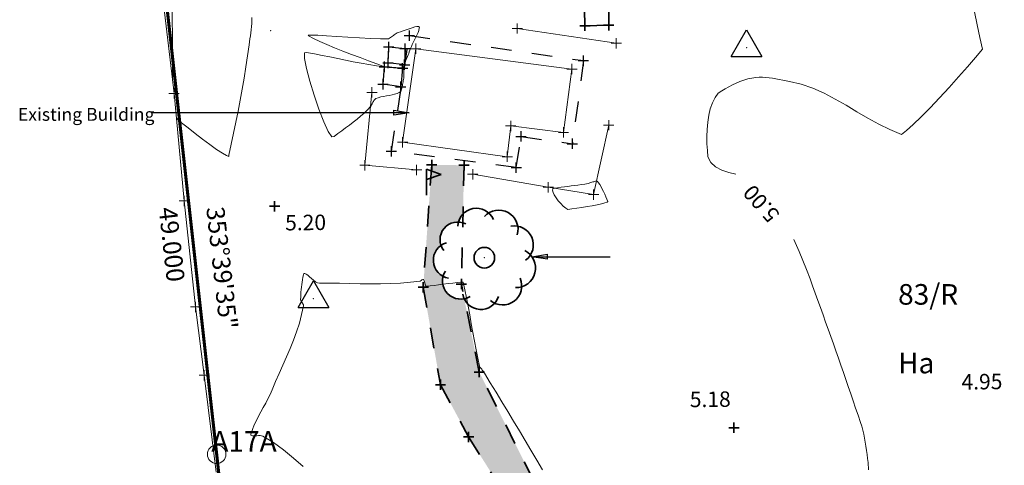
# Model space of a CAD drawing. Units: metres. Extents: x 615154 to 615611, y 8958615 to 8958954.
# Drawn here: x 615417 to 615512, y 8958753 to 8958796 of the extents above; entities that cross this region are included whole.
import ezdxf

# ---------------------------------------------------------------- set-up
doc = ezdxf.new("R2010")
doc.units = ezdxf.units.M
doc.linetypes.add('dash', pattern=[4, 2, -2])
doc.linetypes.add('solid', pattern=[0])
doc.layers.add('A-HATCH', color=8, linetype='Continuous')
for name, color, linetype, lineweight in [('BDY', 1, 'solid', 20), ('BMARK', 176, 'solid', 25), ('BUILD', 4, 'solid', 20), ('DTM-03_Contours', 7, 'solid', 18), ('FENCE', 8, '10', 15), ('FLAG_POLE', 5, 'solid', 35), ('FLOWER_BED', 230, '42', 20), ('INVERTED LEVEL', 5, 'dash', 35), ('MANGO', 96, 'solid', 35), ('NS', 3, 'solid', 25), ('OVERHANG', 112, 'dash', 25), ('SEWER', 216, 'solid', 35), ('TEXT', 7, 'solid', 25), ('TRACK', 56, 'dash', 35), ('TRAV', 1, 'solid', 25), ('WATER_TANK', 5, 'solid', 25)]:
    doc.layers.add(name, color=color, linetype=linetype, lineweight=lineweight)
doc.styles.add('CT_Arial', font='arial.ttf', dxfattribs={"bigfont": 'ARIAL.TTF'})
doc.styles.add('KA-TEXT', font='swissl.ttf')
doc.styles.add('KA-TEXT-BOLD', font='calibrib.ttf')
doc.styles.get("Standard").update_dxf_attribs({"font": 'arial.ttf'})
doc.linetypes.add('10', pattern='A,6.999902,-1.105851,-0.00254,[6,Henderson-Staff Housing_LTYPE.shx,S=0.1,R=0,X=0,Y=0],-1.060812,-0.833435', length=10)
doc.linetypes.add('42', pattern='A,2.999823,-0.75007,-0.00254,[2,Henderson-Staff Housing_LTYPE.shx,S=0.1,R=0,X=0,Y=0],-1.000093,-0.749852,1.000093,-0.750069', length=7.25)
doc.dimstyles.new('Copy of DIM500', dxfattribs={"dimscale": 0.5, "dimtxt": 1.5, "dimasz": 1, "dimexe": 1, "dimexo": 2, "dimgap": 0.29, "dimtad": 1, "dimdec": 0, "dimtxsty": 'KA-TEXT', "dimblk": 'CLOSEDBLANK', "dimcen": 2.5, "dimdle": 1, "dimclrd": 6, "dimclre": 6, "dimclrt": 6, "dimadec": 0, "dimazin": 0, "dimtfac": 1, "dimtdec": 0, "dimtix": 1, "dimtmove": 2, "dimatfit": 3, "dimldrblk": 'CLOSEDBLANK', "dimfxl": 3, "dimfxlon": 1, "dimlwd": -1, "dimlwe": -1, "dimarcsym": 1})

# ---------------------------------------------------------------- blocks, each defined once
blk = doc.blocks.new('CCAD_POINT_CROSS')
at = {"linetype": 'solid'}
for p, q in [((-0.5, 0), (0.5, 0)), ((0, -0.5), (0, 0.5))]:
    blk.add_line(p, q, dxfattribs=at)
for tag in ['POINT_NUMBER', 'POINT_CODE', 'POINT_HEIGHT']:
    blk.add_attdef(tag, (0, 0), '', height=1)
blk = doc.blocks.new('CCAD_SYMBOL_BDYPG')
at = {"linetype": 'solid'}
for start, end in [(0, -180), (-180, 0)]:
    blk.add_arc((0, 0), 0.9, start, end, dxfattribs=at)
blk = doc.blocks.new('CCAD_SYMBOL_STN')
at = {"linetype": 'solid'}
for p, q in [((-1.499995, -0.86599), (0, 1.732052)), ((0, 1.732052), (1.49995, -0.86599)), ((-1.499995, -0.86599), (1.49995, -0.86599))]:
    blk.add_line(p, q, dxfattribs=at)
blk = doc.blocks.new('CCAD_SYMBOL_TRE')
at = {"linetype": 'solid'}
blk.add_circle((0, 0), 0.999909, dxfattribs=at)
for centre, radius, start, end in [((-0.771279, 2.999968), 1.801002, 23.560742, -182.039336), ((1.39775, 2.749961), 1.875181, -16.206922, -221.806997), ((-2.579558, 1.749931), 1.72116, 63.422835, -142.17719), ((2.912865, 1.249917), 1.846045, -53.732412, -259.332442), ((-3.180772, -0.249881), 1.772834, -253.594719, -99.194766), ((3.064997, -0.999906), 1.906578, -91.689066, 62.710983), ((-2.293591, -2.249943), 1.77002, -212.870444, -58.470482), ((1.783026, -2.749958), 1.840762, -130.355092, 24.044873), ((-0.333177, -3.249975), 1.775585, -171.047745, -16.647733)]:
    blk.add_arc(centre, radius, start, end, dxfattribs=at)
blk = doc.blocks.new('B1')
at = {"linetype": 'solid'}
for p, q in [((0, 1.999945), (0, -2.999979)), ((0, 1.999945), (2.828427, 0.999973)), ((2.828427, 0.999973), (0, 0)), ((2.828427, 0.999973), (2.828427, 0.999973))]:
    blk.add_line(p, q, dxfattribs=at)
blk = doc.blocks.new('_ClosedBlank')
at = {"color": 0, "linetype": 'ByBlock', "lineweight": -2}
for p, q in [((-1, 0.167), (0, 0)), ((-1, 0.167), (-1, -0.167)), ((0, 0), (-1, -0.167))]:
    blk.add_line(p, q, dxfattribs=at)

msp = doc.modelspace()

# ---------------------------------------------------------------- hatches: boundary and pattern name
at = {"layer": 'A-HATCH'}
h = msp.add_hatch(dxfattribs=at)
h.set_pattern_fill('GRAVEL', color=252)
h.set_pattern_definition([(228.012787504, (-630.97913, -751.72014), (-8.00000000000006, -9), [0.134536, -13.31908804707]), (184.969740728, (-631.06913, -751.82014), (11.99999999999998, 1.00000000000004), [0.230868, -22.85592476123]), (132.510447078, (-631.29913, -751.84014), (10.00000000000012, -10.99999999999986), [0.162788, -16.1160325961]), (267.273689006, (-631.68913, -752.09014), (1.00000000000002, 20.00000000000002), [0.210238, -20.81355804163]), (292.833654178, (-631.69913, -752.30014), (-5, 12.00000000000003), [0.206155, -20.40937312809]), (357.273689006, (-631.61913, -752.49014), (-20.00000000000002, 1.00000000000003), [0.210238, -20.81355804163]), (37.6942404667, (-631.40913, -752.50014), (-13, -9.99999999999997), [0.278029, -27.52484854892]), (72.2553283749, (-631.18913, -752.33014), (7.00000000000003, 22), [0.262488, -25.98632149681]), (121.429565615, (-631.10913, -752.08014), (-8.00000000000002, 13), [0.21095, -20.88407310973]), (175.236358309, (-631.21913, -751.90014), (11, -1), [0.240832, -11.80076257879]), (222.397437798, (-631.45913, -751.88014), (-11.99999999999996, -10.99999999999997), [0.311448, -30.8333750048]), (138.814074834, (-630.69913, -752.10014), (-7, 6), [0.106301, -10.52384481273]), (171.46923439, (-630.77913, -752.03014), (13, -2), [0.202237, -20.02151141616]), (225, (-630.9791, -752.00014), (-1e-16, -1), [0.141421, -1.27279256237]), (203.198590514, (-631.04913, -751.88014), (5, 2), [0.076158, -7.53961510586]), (291.801409486, (-631.11913, -751.91014), (-0.9999999999997, 3), [0.107703, -5.27746180713]), (30.963756532, (-631.07913, -752.01014), (3, 2), [0.174929, -5.65602289485]), (161.565051177, (-630.92913, -751.92014), (2, -1), [0.126491, -3.03578666017]), (16.389540334, (-631.69913, -751.91014), (9.99999999999997, 3.00000000000004), [0.1772, -17.54284514667]), (70.3461759419, (-631.52913, -751.86014), (-4.0000000000012, -11.0000000000034), [0.148661, -14.71740774732]), (293.198590514, (-630.92913, -751.72014), (-2, 5), [0.152315, -7.46345810586]), (343.610459666, (-630.86913, -751.86014), (-9.99999999999997, 3.00000000000004), [0.1772, -17.54284514667]), (339.44395478, (-631.69913, -752.53014), (-5, 2), [0.17088, -8.37312374532]), (294.775140569, (-631.53913, -752.59014), (-5, 11), [0.143178, -14.17464306328]), (66.8014094864, (-630.91913, -752.72014), (2, 5), [0.152315, -7.46345810586]), (17.3540246363, (-630.85913, -752.58014), (-13, -3.99999999999996), [0.167631, -16.59542361424]), (69.4439547804, (-631.40913, -752.72014), (-2, -5), [0.08544, -8.45856374532]), (101.309932474, (-630.97913, -752.72014), (-1, 4), [0.05099, -5.04802951359]), (165.963756532, (-630.98913, -752.67014), (3, -1), [0.206155, -3.91695062562]), (186.009005957, (-631.18913, -752.62014), (10.00000000000005, 0.99999999999998), [0.19105, -18.91392317454]), (303.690067526, (-631.07913, -752.10014), (-1, 2), [0.144222, -3.46132927546]), (353.157226587, (-630.99913, -752.22014), (17.00000000000001, -2.00000000000005), [0.251794, -24.92756262403]), (60.9453959009, (-630.74913, -752.25014), (-4, -7), [0.102956, -10.19267414099]), (90, (-630.6991, -752.1601), (-1, 1), [0.06, -0.94]), (120.256437164, (-631.20913, -752.59014), (4, -7), [0.138924, -13.75351998945]), (48.0127875042, (-631.27913, -752.47014), (8, 9), [0.269072, -13.18455204707]), (0, (-631.0991, -752.2701), (1, 1), [0.26, -0.74]), (325.304846469, (-630.83913, -752.27014), (10.00000000000014, -6.99999999999983), [0.158114, -15.65327430084]), (254.054604099, (-630.70913, -752.36014), (-1, -4), [0.145602, -7.13450788928]), (207.645975364, (-630.74913, -752.50014), (-18.99999999999995, -10.00000000000005), [0.237065, -23.46947418226]), (175.42607874, (-630.95913, -752.61014), (-12.99999999999995, 1), [0.250799, -24.82907340797])])
h.paths.add_polyline_path([(615573.689, 8958675.67), (615581.804, 8958688.897), (615591.251, 8958704.284), (615600.503, 8958719.806), (615595.75, 8958722.697), (615586.316, 8958707.087), (615578.401, 8958694.88), (615573.232, 8958698.281), (615567.055, 8958700.26), (615557.718, 8958703.467), (615539.393, 8958711.712), (615528.323, 8958715.609), (615515.692, 8958720.399), (615504.343, 8958724.311), (615491.483, 8958729.178), (615479.392, 8958736.203), (615470.169, 8958745.367), (615466.369, 8958751.373), (615461.11, 8958761.868), (615459.656, 8958768.995, -0.55082), (615457.595, 8958771.164, -0.558208), (615457.397, 8958774.175, -0.52692), (615459.095, 8958776.45, -0.126077), (615459.535, 8958777.229), (615459.641, 8958781.963), (615456.499, 8958781.998), (615455.674, 8958770.114), (615457.349, 8958760.64), (615460.08, 8958755.577), (615467.696, 8958743.489), (615477.512, 8958733.794), (615481.184, 8958727.203), (615479.735, 8958718.384), (615478.918, 8958709.484), (615477.979, 8958700.322), (615478.22, 8958688.051), (615478.081, 8958676.313), (615477.995, 8958663.987), (615478.555, 8958652.059), (615479.965, 8958640.71), (615479.053, 8958631.623), (615475.298, 8958626.123), (615485.256, 8958625.737), (615483.817, 8958631.036), (615483.353, 8958640.782), (615482.567, 8958651.999), (615481.803, 8958664.038), (615481.993, 8958676.319), (615482.042, 8958687.972), (615481.822, 8958700.009), (615481.471, 8958709.264), (615482.463, 8958718.036), (615484.367, 8958726.204), (615490.064, 8958726.374), (615502.459, 8958720.865), (615514.255, 8958716.787), (615527.343, 8958712.308), (615532.729, 8958710.539), (615537.854, 8958708.281), (615556.679, 8958701.161), (615566.283, 8958697.777), (615571.583, 8958695.794), (615576.043, 8958691.457), (615569.551, 8958678.233), (615561.665, 8958664.146), (615554.147, 8958650.328), (615547.542, 8958635.325), (615540.151, 8958623.42), (615552.819, 8958622.679), (615552.127, 8958633.788), (615558.166, 8958647.903), (615565.761, 8958661.849)])

# ---------------------------------------------------------------- linework, layer by layer
at = {"layer": 'BDY', "lineweight": 0}
msp.add_point((615435.626, 8958753.891, 5.195), dxfattribs=at)
at = {"layer": 'BMARK', "const_width": 0.3, "elevation": 5}
msp.add_lwpolyline([(615437.927, 8958830.826), (615485.02, 8958814.02), (615569.2, 8958783.9), (615546.12, 8958744.61), (615568.4, 8958688.7), (615534.35, 8958634.6), (615448, 8958642.2), (615435.626, 8958753.891), (615430.215, 8958802.591), (615426.6, 8958834.8), (615437.927, 8958830.826)], dxfattribs=at)
at = {"layer": 'BUILD'}
for p, q in [((615454.957, 8958793.284, 5.161), (615453.674, 8958784.199, 5.028)), ((615470.103, 8958791.302, 5.155), (615454.957, 8958793.284, 5.161)), ((615469.288, 8958785.154, 5.117), (615470.103, 8958791.302, 5.155)), ((615463.833, 8958782.783, 5.037), (615464.171, 8958785.778, 5.112)), ((615464.171, 8958785.778, 5.112), (615469.288, 8958785.154, 5.117)), ((615453.674, 8958784.199, 5.028), (615463.833, 8958782.783, 5.037))]:
    msp.add_line(p, q, dxfattribs=at)
at = {"layer": 'BUILD', "lineweight": 0}
for p in [(615454.957, 8958793.284, 5.161), (615470.103, 8958791.302, 5.155), (615464.171, 8958785.778, 5.112), (615469.288, 8958785.154, 5.117), (615453.674, 8958784.199, 5.028), (615463.833, 8958782.783, 5.037)]:
    msp.add_point(p, dxfattribs=at)
at = {"layer": 'Defpoints', "lineweight": 0}
for p in [(615511.04, 8958792.904, 4.986), (615479.522, 8958790.222, 5.057), (615488.768, 8958787.797, 4.947), (615502.769, 8958782.935, 4.974), (615476.923, 8958776.91, 5.062), (615489.596, 8958772.367, 5.046), (615501.001, 8958767.89, 4.901), (615444.828, 8958759.311, 5.347), (615473.54, 8958759.769, 5.039), (615497.265, 8958753.793, 5.029)]:
    msp.add_point(p, dxfattribs=at)
at = {"layer": 'DTM-03_Contours', "color": 121, "linetype": 'solid', "lineweight": 20}
for points, elevation in [([(615431.35, 8958790.393), (615431.341, 8958791.711), (615431.333, 8958793.131), (615431.326, 8958794.609), (615431.318, 8958796.102), (615431.31, 8958797.566)], 5.25), ([(615509.178, 8958796.877), (615509.45, 8958795.594), (615509.705, 8958794.366), (615509.938, 8958793.225), (615509.284, 8958792.436), (615508.506, 8958791.529), (615507.64, 8958790.547), (615506.721, 8958789.529), (615505.784, 8958788.517), (615504.866, 8958787.551), (615504.001, 8958786.672), (615503.226, 8958785.92), (615502.574, 8958785.337), (615502.083, 8958784.964), (615500.97, 8958785.423), (615499.884, 8958785.959), (615498.817, 8958786.548), (615497.762, 8958787.166), (615496.709, 8958787.789), (615495.652, 8958788.391), (615494.582, 8958788.949), (615493.49, 8958789.438), (615492.37, 8958789.834), (615491.212, 8958790.113), (615490.887, 8958790.169), (615490.561, 8958790.231), (615490.234, 8958790.293), (615489.907, 8958790.353), (615489.58, 8958790.408), (615489.253, 8958790.454), (615488.925, 8958790.489), (615488.597, 8958790.508), (615488.269, 8958790.508), (615487.942, 8958790.487), (615487.553, 8958790.432), (615487.168, 8958790.348), (615486.789, 8958790.237), (615486.416, 8958790.103), (615486.049, 8958789.948), (615485.687, 8958789.776), (615485.333, 8958789.588), (615484.986, 8958789.389), (615484.646, 8958789.18), (615484.314, 8958788.965), (615483.995, 8958788.542), (615483.738, 8958788.031), (615483.537, 8958787.449), (615483.387, 8958786.813), (615483.284, 8958786.139), (615483.223, 8958785.443), (615483.2, 8958784.743), (615483.21, 8958784.054), (615483.248, 8958783.394), (615483.309, 8958782.78), (615483.595, 8958782.217), (615484.056, 8958781.802), (615484.652, 8958781.499), (615485.343, 8958781.273), (615486.027, 8958781.103)], 5), ([(615439.029, 8958796.303), (615439.037, 8958796.01), (615439.03, 8958795.717), (615439.01, 8958795.424), (615438.981, 8958795.13), (615438.945, 8958794.836), (615438.904, 8958794.543), (615438.861, 8958794.25), (615438.818, 8958793.957), (615438.778, 8958793.665), (615438.63, 8958792.586), (615438.468, 8958791.509), (615438.292, 8958790.435), (615438.104, 8958789.362), (615437.906, 8958788.29), (615437.699, 8958787.22), (615437.485, 8958786.152), (615437.265, 8958785.084), (615437.042, 8958784.018), (615436.816, 8958782.952), (615436.816, 8958782.823), (615436.589, 8958782.895), (615436.178, 8958783.134), (615435.626, 8958783.504), (615434.974, 8958783.97), (615434.266, 8958784.497), (615433.543, 8958785.051), (615432.849, 8958785.597), (615432.226, 8958786.098), (615431.717, 8958786.521)], 5.25), ([(615491.641, 8958774.749), (615491.778, 8958774.455), (615492.163, 8958773.588), (615492.532, 8958772.715), (615492.883, 8958771.834), (615493.214, 8958770.947), (615493.467, 8958770.245), (615493.721, 8958769.543), (615493.974, 8958768.841), (615494.227, 8958768.14), (615494.48, 8958767.438), (615494.732, 8958766.736), (615494.983, 8958766.033), (615495.233, 8958765.33), (615495.481, 8958764.627), (615495.728, 8958763.923), (615495.97, 8958763.23), (615496.21, 8958762.538), (615496.451, 8958761.845), (615496.69, 8958761.152), (615496.929, 8958760.458), (615497.167, 8958759.764), (615497.404, 8958759.07), (615497.641, 8958758.376), (615497.876, 8958757.682), (615498.112, 8958756.987), (615498.23, 8958756.609), (615498.332, 8958756.226), (615498.421, 8958755.839), (615498.499, 8958755.449), (615498.568, 8958755.057), (615498.63, 8958754.664), (615498.688, 8958754.27), (615498.745, 8958753.875), (615498.803, 8958753.481), (615498.863, 8958753.088), (615498.901, 8958752.375)], 5), ([(615444.016, 8958752.698), (615443.073, 8958753.523), (615442.114, 8958754.315), (615441.129, 8958755.038), (615440.107, 8958755.653), (615439.987, 8958755.69), (615439.843, 8958755.704), (615439.684, 8958755.702), (615439.52, 8958755.69), (615439.361, 8958755.677), (615439.215, 8958755.67), (615439.092, 8958755.677), (615439.001, 8958755.704), (615438.953, 8958755.76), (615438.956, 8958755.852), (615439.103, 8958756.303), (615439.279, 8958756.742), (615439.479, 8958757.172), (615439.695, 8958757.595), (615439.923, 8958758.015), (615440.155, 8958758.433), (615440.385, 8958758.852), (615440.608, 8958759.274), (615440.817, 8958759.702), (615441.006, 8958760.138), (615441.342, 8958760.946), (615441.693, 8958761.75), (615442.051, 8958762.554), (615442.408, 8958763.358), (615442.755, 8958764.166), (615443.084, 8958764.978), (615443.385, 8958765.798), (615443.651, 8958766.627), (615443.873, 8958767.468), (615444.042, 8958768.322), (615444.038, 8958768.412), (615444.004, 8958768.497), (615443.951, 8958768.58), (615443.891, 8958768.662), (615443.834, 8958768.745), (615443.791, 8958768.831), (615443.775, 8958768.922), (615443.779, 8958769.163), (615443.791, 8958769.405), (615443.808, 8958769.646), (615443.831, 8958769.886), (615443.858, 8958770.127), (615443.89, 8958770.367), (615443.926, 8958770.606), (615443.964, 8958770.845), (615444.005, 8958771.084), (615444.048, 8958771.322), (615444.101, 8958771.438), (615444.193, 8958771.458), (615444.318, 8958771.4), (615444.471, 8958771.284), (615444.643, 8958771.132), (615444.83, 8958770.962), (615445.025, 8958770.794), (615445.222, 8958770.65), (615445.415, 8958770.547), (615445.598, 8958770.508), (615446.579, 8958770.507), (615447.564, 8958770.494), (615448.552, 8958770.476), (615449.541, 8958770.459), (615450.528, 8958770.449), (615451.513, 8958770.452), (615452.492, 8958770.475), (615453.465, 8958770.522), (615454.43, 8958770.602), (615455.384, 8958770.719), (615455.465, 8958770.762), (615455.543, 8958770.824), (615455.62, 8958770.871), (615455.696, 8958770.868), (615455.744, 8958770.804), (615455.781, 8958770.723), (615455.811, 8958770.63), (615455.836, 8958770.53), (615455.86, 8958770.427), (615455.885, 8958770.326), (615455.915, 8958770.23), (615456.079, 8958770.232), (615456.356, 8958770.255), (615456.721, 8958770.295), (615457.148, 8958770.347), (615457.611, 8958770.405), (615458.084, 8958770.464), (615458.539, 8958770.519), (615458.952, 8958770.565), (615459.297, 8958770.597), (615459.546, 8958770.61), (615459.709, 8958769.863), (615459.869, 8958769.077), (615460.026, 8958768.262), (615460.183, 8958767.426), (615460.338, 8958766.576), (615460.494, 8958765.723), (615460.651, 8958764.875), (615460.81, 8958764.039), (615460.971, 8958763.226), (615461.135, 8958762.442), (615461.184, 8958762.366), (615461.236, 8958762.291), (615461.291, 8958762.219), (615461.348, 8958762.147), (615461.405, 8958762.076), (615461.461, 8958762.005), (615461.517, 8958761.932), (615461.569, 8958761.858), (615461.618, 8958761.782), (615462.185, 8958760.845), (615462.752, 8958759.909), (615463.319, 8958758.973), (615463.886, 8958758.036), (615464.451, 8958757.099), (615465.015, 8958756.161), (615465.576, 8958755.221), (615466.133, 8958754.279), (615466.687, 8958753.334), (615467.235, 8958752.387)], 5.25)]:
    msp.add_lwpolyline(points, dxfattribs=dict(at, elevation=elevation))
for points, elevation in [([(615452.319, 8958794.253), (615452.416, 8958794.306), (615452.509, 8958794.367), (615452.598, 8958794.433), (615452.686, 8958794.503), (615452.773, 8958794.574), (615452.861, 8958794.643), (615452.95, 8958794.708), (615453.043, 8958794.768), (615453.139, 8958794.818), (615453.241, 8958794.858), (615453.467, 8958794.929), (615453.731, 8958795.021), (615454.017, 8958795.125), (615454.309, 8958795.228), (615454.591, 8958795.322), (615454.848, 8958795.395), (615455.062, 8958795.438), (615455.219, 8958795.439), (615455.301, 8958795.389), (615455.294, 8958795.276), (615455.239, 8958795.067), (615455.169, 8958794.864), (615455.089, 8958794.663), (615455, 8958794.466), (615454.906, 8958794.27), (615454.808, 8958794.076), (615454.711, 8958793.881), (615454.616, 8958793.685), (615454.526, 8958793.487), (615454.444, 8958793.287), (615454.384, 8958793.134), (615454.323, 8958792.982), (615454.261, 8958792.83), (615454.198, 8958792.678), (615454.137, 8958792.525), (615454.077, 8958792.373), (615454.02, 8958792.219), (615453.967, 8958792.064), (615453.918, 8958791.908), (615453.875, 8958791.75), (615453.848, 8958791.607), (615453.828, 8958791.462), (615453.814, 8958791.317), (615453.805, 8958791.171), (615453.799, 8958791.024), (615453.794, 8958790.877), (615453.79, 8958790.729), (615453.785, 8958790.582), (615453.777, 8958790.435), (615453.766, 8958790.289), (615453.743, 8958790.171), (615453.72, 8958790.053), (615453.696, 8958789.934), (615453.672, 8958789.815), (615453.647, 8958789.696), (615453.62, 8958789.578), (615453.593, 8958789.46), (615453.564, 8958789.344), (615453.533, 8958789.23), (615453.501, 8958789.117), (615453.333, 8958789.015), (615453.13, 8958788.932), (615452.898, 8958788.864), (615452.645, 8958788.805), (615452.378, 8958788.753), (615452.103, 8958788.703), (615451.828, 8958788.651), (615451.558, 8958788.593), (615451.302, 8958788.524), (615451.066, 8958788.44), (615450.995, 8958788.384), (615450.933, 8958788.319), (615450.88, 8958788.246), (615450.832, 8958788.168), (615450.788, 8958788.085), (615450.747, 8958788), (615450.706, 8958787.914), (615450.664, 8958787.829), (615450.618, 8958787.748), (615450.568, 8958787.671), (615450.263, 8958787.338), (615449.939, 8958787.021), (615449.6, 8958786.717), (615449.247, 8958786.424), (615448.885, 8958786.138), (615448.516, 8958785.859), (615448.144, 8958785.582), (615447.771, 8958785.307), (615447.401, 8958785.031), (615447.036, 8958784.75), (615446.811, 8958784.726), (615446.459, 8958785.251), (615446.025, 8958786.19), (615445.552, 8958787.407), (615445.084, 8958788.765), (615444.665, 8958790.128), (615444.339, 8958791.36), (615444.15, 8958792.324), (615444.142, 8958792.884), (615444.358, 8958792.904), (615445.116, 8958792.779), (615445.871, 8958792.638), (615446.625, 8958792.486), (615447.377, 8958792.328), (615448.129, 8958792.169), (615448.882, 8958792.014), (615449.636, 8958791.867), (615450.392, 8958791.735), (615451.151, 8958791.62), (615451.913, 8958791.53), (615452.088, 8958791.512), (615452.269, 8958791.495), (615452.452, 8958791.477), (615452.636, 8958791.46), (615452.819, 8958791.442), (615452.998, 8958791.425), (615453.171, 8958791.407), (615453.335, 8958791.39), (615453.488, 8958791.373), (615453.629, 8958791.357), (615453.66, 8958791.307), (615453.697, 8958791.39), (615453.732, 8958791.475), (615453.766, 8958791.561), (615453.753, 8958791.558), (615453.682, 8958791.484), (615453.61, 8958791.41), (615453.482, 8958791.418), (615453.337, 8958791.428), (615453.178, 8958791.439), (615453.006, 8958791.451), (615452.827, 8958791.464), (615452.642, 8958791.477), (615452.455, 8958791.491), (615452.269, 8958791.504), (615452.087, 8958791.517), (615451.913, 8958791.53), (615451.168, 8958791.806), (615450.371, 8958792.102), (615449.542, 8958792.413), (615448.703, 8958792.733), (615447.871, 8958793.056), (615447.069, 8958793.377), (615446.315, 8958793.689), (615445.631, 8958793.989), (615445.036, 8958794.269), (615444.55, 8958794.525), (615444.52, 8958794.591), (615444.844, 8958794.609), (615445.457, 8958794.591), (615446.293, 8958794.546), (615447.286, 8958794.483), (615448.371, 8958794.413), (615449.483, 8958794.345), (615450.555, 8958794.29), (615451.522, 8958794.256), (615452.319, 8958794.253)], 5.25), ([(615468.392, 8958779.727), (615468.256, 8958779.67), (615468.221, 8958779.53), (615468.271, 8958779.327), (615468.392, 8958779.077), (615468.567, 8958778.802), (615468.781, 8958778.518), (615469.019, 8958778.244), (615469.266, 8958777.999), (615469.505, 8958777.802), (615469.721, 8958777.671), (615470.11, 8958777.721), (615470.566, 8958777.786), (615471.063, 8958777.862), (615471.576, 8958777.947), (615472.08, 8958778.036), (615472.55, 8958778.128), (615472.962, 8958778.22), (615473.29, 8958778.307), (615473.511, 8958778.387), (615473.598, 8958778.457), (615473.509, 8958778.668), (615473.407, 8958778.902), (615473.296, 8958779.15), (615473.179, 8958779.401), (615473.057, 8958779.646), (615472.935, 8958779.876), (615472.815, 8958780.079), (615472.699, 8958780.247), (615472.591, 8958780.369), (615472.494, 8958780.436), (615472.401, 8958780.417), (615472.309, 8958780.394), (615472.218, 8958780.368), (615472.128, 8958780.34), (615472.037, 8958780.31), (615471.947, 8958780.281), (615471.857, 8958780.253), (615471.765, 8958780.227), (615471.673, 8958780.206), (615471.348, 8958780.141), (615471.021, 8958780.086), (615470.693, 8958780.037), (615470.365, 8958779.992), (615470.035, 8958779.951), (615469.706, 8958779.911), (615469.376, 8958779.871), (615469.047, 8958779.828), (615468.719, 8958779.781), (615468.392, 8958779.727)], 5)]:
    msp.add_lwpolyline(points, close=True, dxfattribs=dict(at, elevation=elevation))
at = {"layer": 'FENCE'}
for p, q in [((615429.858, 8958802.852, 5.041), (615431.486, 8958788.936, 5.309)), ((615431.486, 8958788.936, 5.309), (615432.484, 8958778.497, 5.054)), ((615432.484, 8958778.497, 5.054), (615433.586, 8958768.197, 5.111)), ((615434.425, 8958761.561, 5.083), (615433.586, 8958768.197, 5.111)), ((615435.58, 8958752.145, 5.157), (615434.425, 8958761.561, 5.083))]:
    msp.add_line(p, q, dxfattribs=at)
at = {"layer": 'FENCE', "lineweight": 0}
for p in [(615431.486, 8958788.936, 5.309), (615432.484, 8958778.497, 5.054), (615433.586, 8958768.197, 5.111), (615434.425, 8958761.561, 5.083)]:
    msp.add_point(p, dxfattribs=at)
at = {"layer": 'FLAG_POLE', "lineweight": 0}
msp.add_point((615455.987, 8958780.571, 5.16), dxfattribs=at)
at = {"layer": 'FLOWER_BED'}
for p, q in [((615474.409, 8958793.807, 5.164), (615464.804, 8958795.244, 5.209)), ((615450.006, 8958781.96, 5.12), (615450.702, 8958789.032, 5.281)), ((615472.203, 8958779.106, 4.974), (615473.677, 8958785.858, 5.106)), ((615450.006, 8958781.96, 5.12), (615455.027, 8958781.513, 5.147)), ((615460.486, 8958781.094, 5.111), (615467.805, 8958779.823, 5.004)), ((615467.805, 8958779.823, 5.004), (615472.203, 8958779.106, 4.974))]:
    msp.add_line(p, q, dxfattribs=at)
at = {"layer": 'FLOWER_BED', "lineweight": 0}
for p in [(615464.804, 8958795.244, 5.209), (615474.409, 8958793.807, 5.164), (615450.702, 8958789.032, 5.281), (615473.677, 8958785.858, 5.106), (615450.006, 8958781.96, 5.12), (615455.027, 8958781.513, 5.147), (615460.486, 8958781.094, 5.111), (615467.805, 8958779.823, 5.004), (615472.203, 8958779.106, 4.974)]:
    msp.add_point(p, dxfattribs=at)
at = {"layer": 'MANGO', "lineweight": 0}
msp.add_point((615461.605, 8958772.981, 5.085), dxfattribs=at)
at = {"layer": 'NS', "lineweight": 0}
for p in [(615440.879, 8958795.028, 5.233), (615485.822, 8958756.47, 5.186)]:
    msp.add_point(p, dxfattribs=at)
at = {"layer": 'OVERHANG'}
for p, q in [((615452.59, 8958783.327), (615454.34, 8958794.562)), ((615454.34, 8958794.562), (615471.225, 8958792.132)), ((615471.225, 8958792.132), (615470.146, 8958784.046)), ((615464.699, 8958781.733), (615465.171, 8958784.763)), ((615465.171, 8958784.763), (615470.146, 8958784.046)), ((615464.699, 8958781.733), (615452.59, 8958783.327))]:
    msp.add_line(p, q, dxfattribs=at)
at = {"layer": 'OVERHANG', "lineweight": 0}
for p in [(615454.34, 8958794.562), (615471.225, 8958792.132), (615465.171, 8958784.763), (615452.59, 8958783.327), (615470.146, 8958784.046), (615464.699, 8958781.733)]:
    msp.add_point(p, dxfattribs=at)
at = {"layer": 'SEWER'}
for p, q in [((615471.374, 8958795.52, 5.192), (615471.32, 8958797.099, 5.259)), ((615473.688, 8958797.148, 5.213), (615473.685, 8958795.554, 5.128)), ((615473.685, 8958795.554, 5.128), (615471.374, 8958795.52, 5.192))]:
    msp.add_line(p, q, dxfattribs=at)
at = {"layer": 'SEWER', "lineweight": 0}
for p in [(615473.685, 8958795.554, 5.128), (615471.374, 8958795.52, 5.192)]:
    msp.add_point(p, dxfattribs=at)
at = {"layer": 'TRACK', "color": 8}
for p, q in [((615456.499, 8958781.998, 5.162), (615455.674, 8958770.114, 5.257)), ((615459.641, 8958781.963, 5.092), (615459.384, 8958770.423, 5.263)), ((615455.674, 8958770.114, 5.257), (615457.349, 8958760.64, 5.277)), ((615461.11, 8958761.868, 5.259), (615459.384, 8958770.423, 5.263)), ((615466.369, 8958751.373, 5.279), (615461.11, 8958761.868, 5.259)), ((615457.349, 8958760.64, 5.277), (615460.08, 8958755.577, 5.376)), ((615460.08, 8958755.577, 5.376), (615467.696, 8958743.489, 5.306))]:
    msp.add_line(p, q, dxfattribs=at)
at = {"layer": 'TRACK', "lineweight": 0}
for p in [(615456.499, 8958781.998, 5.162), (615459.641, 8958781.963, 5.092), (615441.243, 8958777.982, 5.201), (615455.674, 8958770.114, 5.257), (615459.384, 8958770.423, 5.263), (615461.11, 8958761.868, 5.259), (615457.349, 8958760.64, 5.277), (615460.08, 8958755.577, 5.376)]:
    msp.add_point(p, dxfattribs=at)
at = {"layer": 'TRAV', "lineweight": 0}
for p in [(615487.053, 8958793.38, 5.057), (615445.021, 8958769.011, 5.267)]:
    msp.add_point(p, dxfattribs=at)
at = {"layer": 'WATER_TANK'}
for p, q in [((615452.267, 8958791.902, 5.273), (615452.324, 8958793.46, 5.286)), ((615452.324, 8958793.46, 5.286), (615453.919, 8958793.29, 5.341)), ((615453.919, 8958793.29, 5.341), (615453.863, 8958791.732, 5.251)), ((615453.863, 8958791.732, 5.251), (615452.267, 8958791.902, 5.273)), ((615451.776, 8958789.832, 5.297), (615451.913, 8958791.53, 5.25)), ((615451.913, 8958791.53, 5.25), (615453.668, 8958791.389, 5.249)), ((615453.668, 8958791.389, 5.249), (615453.485, 8958789.583, 5.271)), ((615453.485, 8958789.583, 5.271), (615451.776, 8958789.832, 5.297))]:
    msp.add_line(p, q, dxfattribs=at)
at = {"layer": 'WATER_TANK', "lineweight": 0}
for p in [(615452.324, 8958793.46, 5.286), (615453.919, 8958793.29, 5.341), (615452.267, 8958791.902, 5.273), (615453.863, 8958791.732, 5.251), (615451.913, 8958791.53, 5.25), (615453.668, 8958791.389, 5.249), (615451.776, 8958789.832, 5.297), (615453.485, 8958789.583, 5.271)]:
    msp.add_point(p, dxfattribs=at)

# ---------------------------------------------------------------- block references
at = {"layer": 'BDY', "lineweight": 0}
msp.add_blockref('CCAD_SYMBOL_BDYPG', (615435.626, 8958753.891, 5.195), dxfattribs=at)
at = {"layer": 'BUILD', "lineweight": 0}
for p in [(615454.957, 8958793.284, 5.161), (615470.103, 8958791.302, 5.155), (615464.171, 8958785.778, 5.112), (615469.288, 8958785.154, 5.117), (615453.674, 8958784.199, 5.028), (615463.833, 8958782.783, 5.037)]:
    msp.add_blockref('CCAD_POINT_CROSS', p, dxfattribs=at)
at = {"layer": 'FENCE', "lineweight": 0}
for p in [(615431.486, 8958788.936, 5.309), (615432.484, 8958778.497, 5.054), (615433.586, 8958768.197, 5.111), (615434.425, 8958761.561, 5.083)]:
    msp.add_blockref('CCAD_POINT_CROSS', p, dxfattribs=at)
at = {"layer": 'FLAG_POLE', "lineweight": 0, "xscale": 0.5, "yscale": 0.5}
msp.add_blockref('B1', (615455.987, 8958780.571, 5.16), dxfattribs=at)
at = {"layer": 'FLOWER_BED', "lineweight": 0}
for p in [(615464.804, 8958795.244, 5.209), (615474.409, 8958793.807, 5.164), (615450.702, 8958789.032, 5.281), (615473.677, 8958785.858, 5.106), (615450.006, 8958781.96, 5.12), (615455.027, 8958781.513, 5.147), (615460.486, 8958781.094, 5.111), (615467.805, 8958779.823, 5.004), (615472.203, 8958779.106, 4.974)]:
    msp.add_blockref('CCAD_POINT_CROSS', p, dxfattribs=at)
at = {"layer": 'INVERTED LEVEL', "lineweight": 0}
msp.add_blockref('CCAD_POINT_CROSS', (615441.243, 8958777.982, 5.201), dxfattribs=at)
at = {"layer": 'MANGO', "lineweight": 0}
msp.add_blockref('CCAD_SYMBOL_TRE', (615461.605, 8958772.981, 5.085), dxfattribs=at)
at = {"layer": 'OVERHANG', "lineweight": 0}
for p in [(615454.34, 8958794.562), (615471.225, 8958792.132), (615465.171, 8958784.763), (615470.146, 8958784.046), (615452.59, 8958783.327), (615464.699, 8958781.733)]:
    msp.add_blockref('CCAD_POINT_CROSS', p, dxfattribs=at)
at = {"layer": 'SEWER', "lineweight": 0}
for p in [(615471.374, 8958795.52, 5.192), (615473.685, 8958795.554, 5.128)]:
    msp.add_blockref('CCAD_POINT_CROSS', p, dxfattribs=at)
at = {"layer": 'TRACK', "lineweight": 0}
for p in [(615456.499, 8958781.998, 5.162), (615459.641, 8958781.963, 5.092), (615459.384, 8958770.423, 5.263), (615455.674, 8958770.114, 5.257), (615461.11, 8958761.868, 5.259), (615457.349, 8958760.64, 5.277), (615485.822, 8958756.47, 5.186), (615460.08, 8958755.577, 5.376)]:
    msp.add_blockref('CCAD_POINT_CROSS', p, dxfattribs=at)
at = {"layer": 'TRAV', "lineweight": 0}
for p in [(615487.053, 8958793.38, 5.057), (615445.021, 8958769.011, 5.267)]:
    msp.add_blockref('CCAD_SYMBOL_STN', p, dxfattribs=at)
at = {"layer": 'WATER_TANK', "lineweight": 0}
for p in [(615452.324, 8958793.46, 5.286), (615453.919, 8958793.29, 5.341), (615451.913, 8958791.53, 5.25), (615452.267, 8958791.902, 5.273), (615453.668, 8958791.389, 5.249), (615453.863, 8958791.732, 5.251), (615451.776, 8958789.832, 5.297), (615453.485, 8958789.583, 5.271)]:
    msp.add_blockref('CCAD_POINT_CROSS', p, dxfattribs=at)

# ---------------------------------------------------------------- texts
at = {"color": 6, "insert": (615416.337, 8958785.888), "char_height": 1.25, "width": 20.15965, "attachment_point": 7, "line_spacing_factor": 0.977143, "style": 'KA-TEXT'}
msp.add_mtext('Existing Building', dxfattribs=at)
at = {"color": 8, "attachment_point": 2}
for s, insert, char_height, width, rotation, style in [('{\\fSwis721 Lt BT|b0|i0|c0|p34;5.00}', (615487.916, 8958777.726), 1.5, 5.13133, 131.4677, 'CT_Arial'), ('{\\fSwis721 Lt BT|b0|i0|c0|p34; 49.000 }', (615432.114, 8958774.634), 1.75, 26.14842, 276.34028, 'CT_Arial'), ('5.20', (615444.248, 8958777.153), 1.5, 6.82496, 0.62744, 'KA-TEXT'), ('{\\fSwis721 Lt BT|b0|i0|c0|p34;4.95}', (615509.892, 8958761.694), 1.5, 6.82496, 0.62744, 'KA-TEXT'), ('{\\fSwis721 Lt BT|b0|i0|c0|p34;5.18}', (615483.523, 8958759.983), 1.5, 6.82496, 0.62744, 'CT_Arial')]:
    msp.add_mtext(s, dxfattribs=dict(at, insert=insert, char_height=char_height, width=width, rotation=rotation, style=style))
at = {"color": 5, "insert": (615437.012, 8958772.088), "char_height": 1.75, "width": 33.27333, "attachment_point": 2, "rotation": 276.34028, "style": 'CT_Arial'}
msp.add_mtext('{\\fSwis721 Lt BT|b0|i0|c0|p34;353°39\'35"}', dxfattribs=at)
at = {"insert": (615501.761, 8958777.088), "char_height": 2, "width": 39.63685, "attachment_point": 1, "style": 'CT_Arial'}
msp.add_mtext('\\pi16.559;{\\fSwis721 Lt BT|b0|i0|c0|p34;26/72\\P\\pi10.262;LOT 45 OF 83/R\\P\\pi14.46;2.028 Ha}', dxfattribs=at)
at = {"insert": (615419.269, 8958756.143), "char_height": 2, "attachment_point": 1, "style": 'KA-TEXT-BOLD'}
msp.add_mtext_dynamic_manual_height_columns('\\pi7.9181;{\\fSwis721 Lt BT|b1|i0|c0|p34;A17A}', width=14.29412, gutter_width=12.5, heights=[0], dxfattribs=at)

# ---------------------------------------------------------------- leaders
at = {"layer": 'TEXT'}
for points, override in [([(615454.315, 8958787.069, 5.095), (615429.334, 8958787.069, 5.095)], {"dimasz": 3, "dimtad": 0, "dimldrblk": 'ClosedBlank'}), ([(615466.228, 8958773.08, 5.085), (615473.811, 8958773.08, 5.085)], {"dimasz": 3, "dimtad": 0})]:
    msp.add_leader(points, dimstyle='Copy of DIM500', override=override, dxfattribs=at)

doc.saveas('drawing.dxf')
